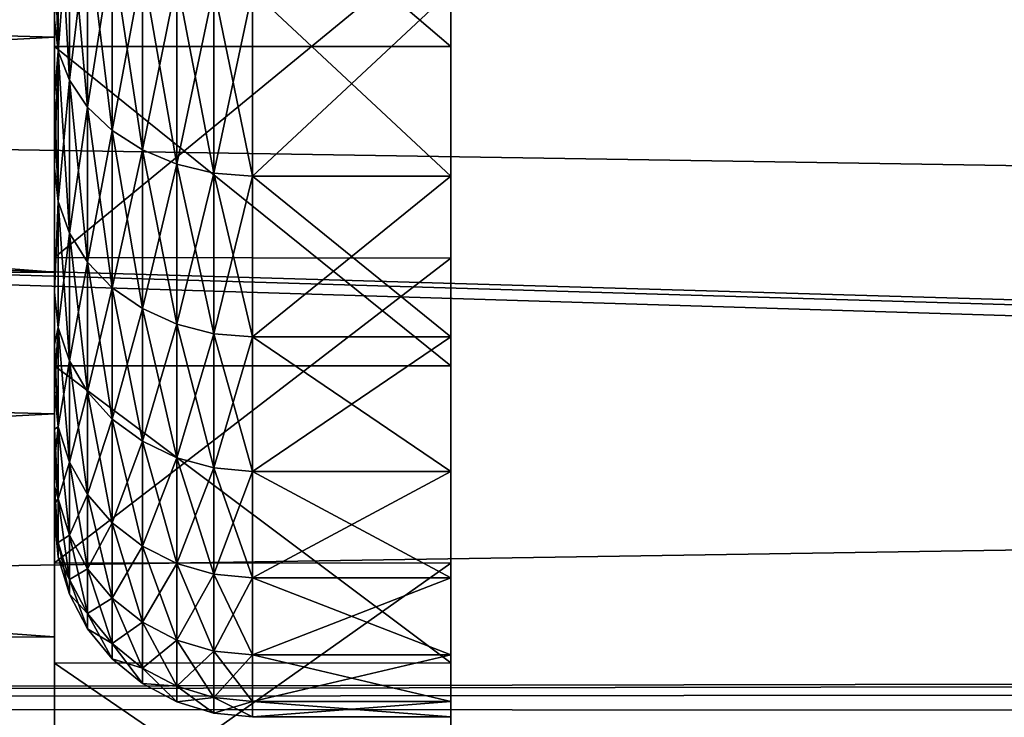
# Model space of a CAD drawing. Units: millimetres. Extents: x -86 to 88, y -71 to 321.
# Drawn here: x -34 to -31, y -6 to -4 of the extents above; entities that cross this region are included whole.
import ezdxf

# ---------------------------------------------------------------- set-up
doc = ezdxf.new("R2010")
doc.units = ezdxf.units.MM
doc.header["$LTSCALE"] = 65.185185
for name, color, linetype in [('11', 7, 'CONTINUOUS'), ('13', 7, 'CONTINUOUS'), ('145', 7, 'CONTINUOUS'), ('146', 7, 'CONTINUOUS'), ('147', 7, 'CONTINUOUS'), ('149', 7, 'CONTINUOUS'), ('151', 7, 'CONTINUOUS'), ('396', 7, 'CONTINUOUS'), ('5', 7, 'CONTINUOUS')]:
    doc.layers.add(name, color=color, linetype=linetype)

msp = doc.modelspace()

# ---------------------------------------------------------------- linework, layer by layer
at = {"layer": '11', "color": 253, "linetype": 'Continuous', "true_color": 0xaaaaaa}
for points in [[(-56, -6.2178, -21.4677), (-56, -4.471, -21.8982), (-0.8822, -6.1685, -21.4819), (-56, -6.2178, -21.4677)], [(-56, -4.471, -21.8982), (56, -4.471, -21.8982), (56, -6.2178, -21.4677), (-56, -4.471, -21.8982)], [(-56, -4.471, -21.8982), (56, -6.2178, -21.4677), (0, -6.1051, -21.5), (-56, -4.471, -21.8982)], [(-0.8822, -6.1685, -21.4819), (-56, -4.471, -21.8982), (-0.4367, -6.1207, -21.4956), (-0.8822, -6.1685, -21.4819)], [(-0.4367, -6.1207, -21.4956), (-56, -4.471, -21.8982), (0, -6.1051, -21.5), (-0.4367, -6.1207, -21.4956)], [(-1.3422, -6.2509, -21.4581), (-56, -6.2178, -21.4677), (-0.8822, -6.1685, -21.4819), (-1.3422, -6.2509, -21.4581)], [(-56, -7.9257, -20.8975), (-56, -6.2178, -21.4677), (-5.0455, -7.9202, -20.8996), (-56, -7.9257, -20.8975)], [(-5.0455, -7.9202, -20.8996), (-56, -6.2178, -21.4677), (-4.2418, -7.434, -21.0774), (-5.0455, -7.9202, -20.8996)], [(-4.2418, -7.434, -21.0774), (-56, -6.2178, -21.4677), (-3.5377, -7.0561, -21.2069), (-4.2418, -7.434, -21.0774)], [(-3.5377, -7.0561, -21.2069), (-56, -6.2178, -21.4677), (-2.912, -6.764, -21.3019), (-3.5377, -7.0561, -21.2069)], [(-2.912, -6.764, -21.3019), (-56, -6.2178, -21.4677), (-2.3449, -6.5399, -21.3717), (-2.912, -6.764, -21.3019)], [(-2.3449, -6.5399, -21.3717), (-56, -6.2178, -21.4677), (-1.8257, -6.3723, -21.4223), (-2.3449, -6.5399, -21.3717)], [(-1.8257, -6.3723, -21.4223), (-56, -6.2178, -21.4677), (-1.3422, -6.2509, -21.4581), (-1.8257, -6.3723, -21.4223)]]:
    msp.add_3dface(points, dxfattribs=at)
at = {"layer": '13', "color": 253, "linetype": 'Continuous', "true_color": 0xaaaaaa}
for points in [[(-32.5, -3.7064, 8.5295), (-32.5, -4.5596, 8.1056), (-33.5, -3.7066, 8.5294), (-32.5, -3.7064, 8.5295)], [(-33.5, -3.7066, 8.5294), (-32.5, -4.5596, 8.1056), (-33.5, -4.5598, 8.1054), (-33.5, -3.7066, 8.5294)], [(-33.5, -5.0921, -7.7821), (-32.5, -4.2705, -8.2615), (-33.5, -4.2691, -8.2622), (-33.5, -5.0921, -7.7821)], [(-32.5, -5.0933, -7.7813), (-32.5, -4.2705, -8.2615), (-33.5, -5.0921, -7.7821), (-32.5, -5.0933, -7.7813)], [(-32.5, -4.5596, 8.1056), (-32.5, -5.3648, 7.5966), (-33.5, -4.5598, 8.1054), (-32.5, -4.5596, 8.1056)], [(-33.5, -4.5598, 8.1054), (-32.5, -5.3648, 7.5966), (-33.5, -5.3651, 7.5964), (-33.5, -4.5598, 8.1054)], [(-33.5, -5.8615, -7.2203), (-32.5, -5.0933, -7.7813), (-33.5, -5.0921, -7.7821), (-33.5, -5.8615, -7.2203)], [(-32.5, -5.8626, -7.2195), (-32.5, -5.0933, -7.7813), (-33.5, -5.8615, -7.2203), (-32.5, -5.8626, -7.2195)], [(-32.5, -5.3648, 7.5966), (-32.5, -6.1138, 7.0079), (-33.5, -5.3651, 7.5964), (-32.5, -5.3648, 7.5966)], [(-33.5, -5.3651, 7.5964), (-32.5, -6.1138, 7.0079), (-33.5, -6.1141, 7.0076), (-33.5, -5.3651, 7.5964)], [(-33.5, -6.5695, -6.5827), (-32.5, -5.8626, -7.2195), (-33.5, -5.8615, -7.2203), (-33.5, -6.5695, -6.5827)], [(-32.5, -6.5704, -6.5818), (-32.5, -5.8626, -7.2195), (-33.5, -6.5695, -6.5827), (-32.5, -6.5704, -6.5818)], [(-32.5, -6.1138, 7.0079), (-32.5, -6.7987, 6.3457), (-33.5, -6.1141, 7.0076), (-32.5, -6.1138, 7.0079)], [(-33.5, -6.1141, 7.0076), (-32.5, -6.7987, 6.3457), (-33.5, -6.799, 6.3453), (-33.5, -6.1141, 7.0076)]]:
    msp.add_3dface(points, dxfattribs=at)
at = {"layer": '145', "color": 253, "linetype": 'Continuous', "true_color": 0xaaaaaa}
for points in [[(-33.5, -4.5366, -10.0209), (-33.5, -4.2691, -8.2622), (-33.5, -3.5447, -10.4132), (-33.5, -4.5366, -10.0209)], [(-33.5, -3.7066, 8.5294), (-33.5, -4.5598, 8.1054), (-33.5, -4.1625, 10.182), (-33.5, -3.7066, 8.5294)], [(-33.5, -4.1625, 10.182), (-33.5, -4.5598, 8.1054), (-33.5, -5.129, 9.731), (-33.5, -4.1625, 10.182)], [(-33.5, -5.0921, -7.7821), (-33.5, -4.2691, -8.2622), (-33.5, -4.5366, -10.0209), (-33.5, -5.0921, -7.7821)], [(-33.5, -5.4861, -9.5343), (-33.5, -5.0921, -7.7821), (-33.5, -4.5366, -10.0209), (-33.5, -5.4861, -9.5343)], [(-33.5, -4.5598, 8.1054), (-33.5, -5.3651, 7.5964), (-33.5, -5.129, 9.731), (-33.5, -4.5598, 8.1054)], [(-33.5, -5.8615, -7.2203), (-33.5, -5.0921, -7.7821), (-33.5, -5.4861, -9.5343), (-33.5, -5.8615, -7.2203)], [(-33.5, -5.129, 9.731), (-33.5, -5.3651, 7.5964), (-33.5, -6.0478, 9.1883), (-33.5, -5.129, 9.731)], [(-33.5, -5.3651, 7.5964), (-33.5, -6.1141, 7.0076), (-33.5, -6.0478, 9.1883), (-33.5, -5.3651, 7.5964)], [(-33.5, -6.3836, -8.9582), (-33.5, -5.8615, -7.2203), (-33.5, -5.4861, -9.5343), (-33.5, -6.3836, -8.9582)], [(-33.5, -6.5695, -6.5827), (-33.5, -5.8615, -7.2203), (-33.5, -6.3836, -8.9582), (-33.5, -6.5695, -6.5827)], [(-33.5, -6.1141, 7.0076), (-33.5, -6.799, 6.3453), (-33.5, -6.0478, 9.1883), (-33.5, -6.1141, 7.0076)], [(-33.5, -6.0478, 9.1883), (-33.5, -6.799, 6.3453), (-33.5, -6.909, 8.5595), (-33.5, -6.0478, 9.1883)]]:
    msp.add_3dface(points, dxfattribs=at)
at = {"layer": '146', "color": 253, "linetype": 'Continuous', "true_color": 0xaaaaaa}
for points in [[(-45.5, -4.2096, -10.1627), (-33.5, -4.5366, -10.0209), (-33.5, -3.5447, -10.4132), (-45.5, -4.2096, -10.1627)], [(-45.5, -4.2096, 10.1627), (-33.5, -4.1625, 10.182), (-33.5, -5.129, 9.731), (-45.5, -4.2096, 10.1627)], [(-45.5, -4.2096, -10.1627), (-45.5, -5.1854, -9.7011), (-33.5, -4.5366, -10.0209), (-45.5, -4.2096, -10.1627)], [(-45.5, -5.1854, 9.7011), (-45.5, -4.2096, 10.1627), (-33.5, -5.129, 9.731), (-45.5, -5.1854, 9.7011)], [(-45.5, -5.1854, -9.7011), (-33.5, -5.4861, -9.5343), (-33.5, -4.5366, -10.0209), (-45.5, -5.1854, -9.7011)], [(-45.5, -5.1854, 9.7011), (-33.5, -5.129, 9.731), (-33.5, -6.0478, 9.1883), (-45.5, -5.1854, 9.7011)], [(-45.5, -5.1854, -9.7011), (-45.5, -6.1113, -9.1461), (-33.5, -5.4861, -9.5343), (-45.5, -5.1854, -9.7011)], [(-45.5, -6.1113, 9.1461), (-45.5, -5.1854, 9.7011), (-33.5, -6.0478, 9.1883), (-45.5, -6.1113, 9.1461)], [(-45.5, -6.1113, -9.1461), (-33.5, -6.3836, -8.9582), (-33.5, -5.4861, -9.5343), (-45.5, -6.1113, -9.1461)], [(-45.5, -6.1113, 9.1461), (-33.5, -6.0478, 9.1883), (-33.5, -6.909, 8.5595), (-45.5, -6.1113, 9.1461)], [(-45.5, -6.1113, -9.1461), (-45.5, -6.9783, -8.5031), (-33.5, -6.3836, -8.9582), (-45.5, -6.1113, -9.1461)], [(-45.5, -6.9783, 8.5031), (-45.5, -6.1113, 9.1461), (-33.5, -6.909, 8.5595), (-45.5, -6.9783, 8.5031)]]:
    msp.add_3dface(points, dxfattribs=at)
at = {"layer": '147', "color": 253, "linetype": 'Continuous', "true_color": 0xaaaaaa}
for points in [[(-33.5, -4.4923, 3.5891), (-33.5, -4.2837, 3.8357), (-33.5, -4.4923, -3.5891), (-33.5, -4.4923, 3.5891)], [(-33.5, -4.4923, -3.5891), (-33.5, -4.2837, 3.8357), (-33.5, -4.2837, -3.8357), (-33.5, -4.4923, -3.5891)], [(-33.5, -4.6868, 3.3311), (-33.5, -4.4923, 3.5891), (-33.5, -4.6868, -3.3311), (-33.5, -4.6868, 3.3311)], [(-33.5, -4.6868, -3.3311), (-33.5, -4.4923, 3.5891), (-33.5, -4.4923, -3.5891), (-33.5, -4.6868, -3.3311)], [(-33.5, -4.8664, 3.0628), (-33.5, -4.6868, 3.3311), (-33.5, -4.8664, -3.0628), (-33.5, -4.8664, 3.0628)], [(-33.5, -4.8664, -3.0628), (-33.5, -4.6868, 3.3311), (-33.5, -4.6868, -3.3311), (-33.5, -4.8664, -3.0628)], [(-33.5, -5.1791, 2.4979), (-33.5, -4.8664, 3.0628), (-33.5, -5.1791, -2.4979), (-33.5, -5.1791, 2.4979)], [(-33.5, -5.1791, -2.4979), (-33.5, -4.8664, 3.0628), (-33.5, -4.8664, -3.0628), (-33.5, -5.1791, -2.4979)], [(-33.5, -5.3112, 2.2032), (-33.5, -5.1791, 2.4979), (-33.5, -5.3112, -2.2032), (-33.5, -5.3112, 2.2032)], [(-33.5, -5.3112, -2.2032), (-33.5, -5.1791, 2.4979), (-33.5, -5.1791, -2.4979), (-33.5, -5.3112, -2.2032)], [(-33.5, -5.4265, 1.9015), (-33.5, -5.3112, 2.2032), (-33.5, -5.4265, -1.9015), (-33.5, -5.4265, 1.9015)], [(-33.5, -5.4265, -1.9015), (-33.5, -5.3112, 2.2032), (-33.5, -5.3112, -2.2032), (-33.5, -5.4265, -1.9015)], [(-33.5, -5.5247, 1.5939), (-33.5, -5.4265, 1.9015), (-33.5, -5.5247, -1.5939), (-33.5, -5.5247, 1.5939)], [(-33.5, -5.5247, -1.5939), (-33.5, -5.4265, 1.9015), (-33.5, -5.4265, -1.9015), (-33.5, -5.5247, -1.5939)], [(-33.5, -5.6055, 1.2811), (-33.5, -5.5247, 1.5939), (-33.5, -5.6055, -1.2811), (-33.5, -5.6055, 1.2811)], [(-33.5, -5.6055, -1.2811), (-33.5, -5.5247, 1.5939), (-33.5, -5.5247, -1.5939), (-33.5, -5.6055, -1.2811)], [(-33.5, -5.6685, 0.9644), (-33.5, -5.6055, 1.2811), (-33.5, -5.6685, -0.9644), (-33.5, -5.6685, 0.9644)], [(-33.5, -5.6685, -0.9644), (-33.5, -5.6055, 1.2811), (-33.5, -5.6055, -1.2811), (-33.5, -5.6685, -0.9644)], [(-33.5, -5.7137, 0.6446), (-33.5, -5.6685, 0.9644), (-33.5, -5.7137, -0.6446), (-33.5, -5.7137, 0.6446)], [(-33.5, -5.7137, -0.6446), (-33.5, -5.6685, 0.9644), (-33.5, -5.6685, -0.9644), (-33.5, -5.7137, -0.6446)], [(-33.5, -5.7409, 0.3228), (-33.5, -5.7137, 0.6446), (-33.5, -5.7409, -0.3228), (-33.5, -5.7409, 0.3228)], [(-33.5, -5.7409, -0.3228), (-33.5, -5.7137, 0.6446), (-33.5, -5.7137, -0.6446), (-33.5, -5.7409, -0.3228)], [(-33.5, -5.75, 0), (-33.5, -5.7409, 0.3228), (-33.5, -5.7409, -0.3228), (-33.5, -5.75, 0)]]:
    msp.add_3dface(points, dxfattribs=at)
at = {"layer": '149', "color": 253, "linetype": 'Continuous', "true_color": 0xaaaaaa}
for points in [[(-32.5, -4.4194, -4.4194), (-32.5, -4.8865, -3.8968), (-33, -4.4194, -4.4194), (-32.5, -4.4194, -4.4194)], [(-33, -4.4194, -4.4194), (-32.5, -4.8865, -3.8968), (-33, -4.8864, -3.8968), (-33, -4.4194, -4.4194)], [(-32.5, -4.8865, 3.8968), (-32.5, -4.4194, 4.4194), (-33, -4.8864, 3.8968), (-32.5, -4.8865, 3.8968)], [(-33, -4.8864, 3.8968), (-32.5, -4.4194, 4.4194), (-33, -4.4194, 4.4194), (-33, -4.8864, 3.8968)], [(-32.5, -4.8865, -3.8968), (-32.5, -5.292, -3.3252), (-33, -4.8864, -3.8968), (-32.5, -4.8865, -3.8968)], [(-33, -4.8864, -3.8968), (-32.5, -5.292, -3.3252), (-33, -5.292, -3.3252), (-33, -4.8864, -3.8968)], [(-33, -5.292, 3.3252), (-32.5, -4.8865, 3.8968), (-33, -4.8864, 3.8968), (-33, -5.292, 3.3252)], [(-32.5, -5.292, 3.3252), (-32.5, -4.8865, 3.8968), (-33, -5.292, 3.3252), (-32.5, -5.292, 3.3252)], [(-32.5, -5.292, -3.3252), (-32.5, -5.6311, -2.7117), (-33, -5.292, -3.3252), (-32.5, -5.292, -3.3252)], [(-33, -5.292, -3.3252), (-32.5, -5.6311, -2.7117), (-33, -5.6311, -2.7118), (-33, -5.292, -3.3252)], [(-32.5, -5.6311, 2.7117), (-32.5, -5.292, 3.3252), (-33, -5.6311, 2.7118), (-32.5, -5.6311, 2.7117)], [(-33, -5.6311, 2.7118), (-32.5, -5.292, 3.3252), (-33, -5.292, 3.3252), (-33, -5.6311, 2.7118)], [(-32.5, -5.6311, -2.7117), (-32.5, -5.8993, -2.0643), (-33, -5.6311, -2.7118), (-32.5, -5.6311, -2.7117)], [(-33, -5.6311, -2.7118), (-32.5, -5.8993, -2.0643), (-33, -5.8993, -2.0642), (-33, -5.6311, -2.7118)], [(-32.5, -5.8993, 2.0643), (-32.5, -5.6311, 2.7117), (-33, -5.8993, 2.0642), (-32.5, -5.8993, 2.0643)], [(-33, -5.8993, 2.0642), (-32.5, -5.6311, 2.7117), (-33, -5.6311, 2.7118), (-33, -5.8993, 2.0642)], [(-32.5, -5.8993, -2.0643), (-32.5, -6.0933, -1.3907), (-33, -5.8993, -2.0642), (-32.5, -5.8993, -2.0643)], [(-33, -5.8993, -2.0642), (-32.5, -6.0933, -1.3907), (-33, -6.0933, -1.3908), (-33, -5.8993, -2.0642)], [(-32.5, -6.0933, 1.3907), (-32.5, -5.8993, 2.0643), (-33, -6.0933, 1.3908), (-32.5, -6.0933, 1.3907)], [(-33, -6.0933, 1.3908), (-32.5, -5.8993, 2.0643), (-33, -5.8993, 2.0642), (-33, -6.0933, 1.3908)], [(-32.5, -6.0933, -1.3907), (-32.5, -6.2107, -0.6998), (-33, -6.0933, -1.3908), (-32.5, -6.0933, -1.3907)], [(-33, -6.0933, -1.3908), (-32.5, -6.2107, -0.6998), (-33, -6.2107, -0.6998), (-33, -6.0933, -1.3908)], [(-32.5, -6.2107, 0.6998), (-32.5, -6.0933, 1.3907), (-33, -6.2107, 0.6998), (-32.5, -6.2107, 0.6998)], [(-33, -6.2107, 0.6998), (-32.5, -6.0933, 1.3907), (-33, -6.0933, 1.3908), (-33, -6.2107, 0.6998)], [(-32.5, -6.2107, -0.6998), (-32.5, -6.25), (-33, -6.2107, -0.6998), (-32.5, -6.2107, -0.6998)], [(-32.5, -6.25), (-32.5, -6.2107, 0.6998), (-33, -6.25, 0), (-32.5, -6.25)], [(-33, -6.2107, -0.6998), (-32.5, -6.25), (-33, -6.25, 0), (-33, -6.2107, -0.6998)], [(-33, -6.25, 0), (-32.5, -6.2107, 0.6998), (-33, -6.2107, 0.6998), (-33, -6.25, 0)]]:
    msp.add_3dface(points, dxfattribs=at)
at = {"layer": '151', "color": 253, "linetype": 'Continuous', "true_color": 0xaaaaaa}
for points in [[(-33.5, -4.2837, 3.8357), (-33.5, -4.4923, 3.5891), (-33.4905, -4.1344, 4.1344), (-33.5, -4.2837, 3.8357)], [(-33.4905, -4.1344, 4.1344), (-33.5, -4.4923, 3.5891), (-33.4905, -4.5713, 3.6455), (-33.4905, -4.1344, 4.1344)], [(-33.4905, -4.5713, -3.6455), (-33.5, -4.2837, -3.8357), (-33.4905, -4.1344, -4.1344), (-33.4905, -4.5713, -3.6455)], [(-33.4905, -4.1344, 4.1344), (-33.4905, -4.5713, 3.6455), (-33.4621, -4.2008, 4.2008), (-33.4905, -4.1344, 4.1344)], [(-33.4905, -4.5713, -3.6455), (-33.4905, -4.1344, -4.1344), (-33.4621, -4.6448, -3.7041), (-33.4905, -4.5713, -3.6455)], [(-33.4621, -4.6448, -3.7041), (-33.4905, -4.1344, -4.1344), (-33.4621, -4.2008, -4.2008), (-33.4621, -4.6448, -3.7041)], [(-33.4621, -4.2008, 4.2008), (-33.4905, -4.5713, 3.6455), (-33.4621, -4.6448, 3.7041), (-33.4621, -4.2008, 4.2008)], [(-33.4621, -4.2008, 4.2008), (-33.4621, -4.6448, 3.7041), (-33.416, -4.2621, 4.2621), (-33.4621, -4.2008, 4.2008)], [(-33.4621, -4.6448, -3.7041), (-33.4621, -4.2008, -4.2008), (-33.416, -4.7125, -3.7581), (-33.4621, -4.6448, -3.7041)], [(-33.416, -4.7125, -3.7581), (-33.4621, -4.2008, -4.2008), (-33.416, -4.2621, -4.2621), (-33.416, -4.7125, -3.7581)], [(-33.416, -4.2621, 4.2621), (-33.4621, -4.6448, 3.7041), (-33.416, -4.7125, 3.7581), (-33.416, -4.2621, 4.2621)], [(-33.416, -4.2621, 4.2621), (-33.416, -4.7125, 3.7581), (-33.3538, -4.3157, 4.3157), (-33.416, -4.2621, 4.2621)], [(-33.416, -4.7125, -3.7581), (-33.416, -4.2621, -4.2621), (-33.3538, -4.7718, -3.8054), (-33.416, -4.7125, -3.7581)], [(-33.3538, -4.7718, -3.8054), (-33.416, -4.2621, -4.2621), (-33.3538, -4.3157, -4.3157), (-33.3538, -4.7718, -3.8054)], [(-33.5, -4.4923, -3.5891), (-33.5, -4.2837, -3.8357), (-33.4905, -4.5713, -3.6455), (-33.5, -4.4923, -3.5891)], [(-33.3538, -4.3157, 4.3157), (-33.416, -4.7125, 3.7581), (-33.3538, -4.7718, 3.8054), (-33.3538, -4.3157, 4.3157)], [(-33.3538, -4.3157, 4.3157), (-33.3538, -4.7718, 3.8054), (-33.2779, -4.3598, 4.3598), (-33.3538, -4.3157, 4.3157)], [(-33.3538, -4.7718, -3.8054), (-33.3538, -4.3157, -4.3157), (-33.2779, -4.8205, -3.8442), (-33.3538, -4.7718, -3.8054)], [(-33.2779, -4.8205, -3.8442), (-33.3538, -4.3157, -4.3157), (-33.2779, -4.3598, -4.3598), (-33.2779, -4.8205, -3.8442)], [(-33.2779, -4.3598, 4.3598), (-33.3538, -4.7718, 3.8054), (-33.2779, -4.8205, 3.8442), (-33.2779, -4.3598, 4.3598)], [(-33.2779, -4.3598, 4.3598), (-33.2779, -4.8205, 3.8442), (-33.1914, -4.3925, 4.3925), (-33.2779, -4.3598, 4.3598)], [(-33.2779, -4.8205, -3.8442), (-33.2779, -4.3598, -4.3598), (-33.1914, -4.8567, -3.8731), (-33.2779, -4.8205, -3.8442)], [(-33.1914, -4.8567, -3.8731), (-33.2779, -4.3598, -4.3598), (-33.1914, -4.3925, -4.3925), (-33.1914, -4.8567, -3.8731)], [(-33.1914, -4.3925, 4.3925), (-33.2779, -4.8205, 3.8442), (-33.1914, -4.8567, 3.8731), (-33.1914, -4.3925, 4.3925)], [(-33.1914, -4.3925, 4.3925), (-33.1914, -4.8567, 3.8731), (-33.0975, -4.4126, 4.4126), (-33.1914, -4.3925, 4.3925)], [(-33.1914, -4.8567, -3.8731), (-33.1914, -4.3925, -4.3925), (-33.0975, -4.8789, -3.8908), (-33.1914, -4.8567, -3.8731)], [(-33.0975, -4.8789, -3.8908), (-33.1914, -4.3925, -4.3925), (-33.0975, -4.4126, -4.4126), (-33.0975, -4.8789, -3.8908)], [(-33.0975, -4.4126, 4.4126), (-33.1914, -4.8567, 3.8731), (-33.0975, -4.8789, 3.8908), (-33.0975, -4.4126, 4.4126)], [(-33, -4.4194, -4.4194), (-33, -4.8864, -3.8968), (-33.0975, -4.4126, -4.4126), (-33, -4.4194, -4.4194)], [(-33, -4.8864, -3.8968), (-33.0975, -4.8789, -3.8908), (-33.0975, -4.4126, -4.4126), (-33, -4.8864, -3.8968)], [(-33, -4.4194, 4.4194), (-33.0975, -4.4126, 4.4126), (-33.0975, -4.8789, 3.8908), (-33, -4.4194, 4.4194)], [(-33, -4.8864, 3.8968), (-33, -4.4194, 4.4194), (-33.0975, -4.8789, 3.8908), (-33, -4.8864, 3.8968)], [(-33.5, -4.4923, 3.5891), (-33.5, -4.6868, 3.3311), (-33.4905, -4.5713, 3.6455), (-33.5, -4.4923, 3.5891)], [(-33.5, -4.6868, -3.3311), (-33.5, -4.4923, -3.5891), (-33.4905, -4.5713, -3.6455), (-33.5, -4.6868, -3.3311)], [(-33.5, -4.6868, 3.3311), (-33.5, -4.8664, 3.0628), (-33.4905, -4.5713, 3.6455), (-33.5, -4.6868, 3.3311)], [(-33.4905, -4.5713, 3.6455), (-33.5, -4.8664, 3.0628), (-33.4905, -4.9508, 3.1108), (-33.4905, -4.5713, 3.6455)], [(-33.4905, -4.9508, -3.1108), (-33.5, -4.6868, -3.3311), (-33.4905, -4.5713, -3.6455), (-33.4905, -4.9508, -3.1108)], [(-33.4905, -4.5713, 3.6455), (-33.4905, -4.9508, 3.1108), (-33.4621, -4.6448, 3.7041), (-33.4905, -4.5713, 3.6455)], [(-33.4905, -4.9508, -3.1108), (-33.4905, -4.5713, -3.6455), (-33.4621, -5.0303, -3.1607), (-33.4905, -4.9508, -3.1108)], [(-33.4621, -5.0303, -3.1607), (-33.4905, -4.5713, -3.6455), (-33.4621, -4.6448, -3.7041), (-33.4621, -5.0303, -3.1607)], [(-33.4621, -4.6448, 3.7041), (-33.4905, -4.9508, 3.1108), (-33.4621, -5.0303, 3.1607), (-33.4621, -4.6448, 3.7041)], [(-33.4621, -4.6448, 3.7041), (-33.4621, -5.0303, 3.1607), (-33.416, -4.7125, 3.7581), (-33.4621, -4.6448, 3.7041)], [(-33.4621, -5.0303, -3.1607), (-33.4621, -4.6448, -3.7041), (-33.416, -5.1036, -3.2068), (-33.4621, -5.0303, -3.1607)], [(-33.416, -5.1036, -3.2068), (-33.4621, -4.6448, -3.7041), (-33.416, -4.7125, -3.7581), (-33.416, -5.1036, -3.2068)], [(-33.5, -4.8664, -3.0628), (-33.5, -4.6868, -3.3311), (-33.4905, -4.9508, -3.1108), (-33.5, -4.8664, -3.0628)], [(-33.416, -4.7125, 3.7581), (-33.4621, -5.0303, 3.1607), (-33.416, -5.1036, 3.2068), (-33.416, -4.7125, 3.7581)], [(-33.416, -4.7125, 3.7581), (-33.416, -5.1036, 3.2068), (-33.3538, -4.7718, 3.8054), (-33.416, -4.7125, 3.7581)], [(-33.416, -5.1036, -3.2068), (-33.416, -4.7125, -3.7581), (-33.3538, -5.1678, -3.2472), (-33.416, -5.1036, -3.2068)], [(-33.3538, -5.1678, -3.2472), (-33.416, -4.7125, -3.7581), (-33.3538, -4.7718, -3.8054), (-33.3538, -5.1678, -3.2472)], [(-33.3538, -4.7718, 3.8054), (-33.416, -5.1036, 3.2068), (-33.3538, -5.1678, 3.2472), (-33.3538, -4.7718, 3.8054)], [(-33.3538, -4.7718, 3.8054), (-33.3538, -5.1678, 3.2472), (-33.2779, -4.8205, 3.8442), (-33.3538, -4.7718, 3.8054)], [(-33.3538, -5.1678, -3.2472), (-33.3538, -4.7718, -3.8054), (-33.2779, -5.2206, -3.2803), (-33.3538, -5.1678, -3.2472)], [(-33.2779, -5.2206, -3.2803), (-33.3538, -4.7718, -3.8054), (-33.2779, -4.8205, -3.8442), (-33.2779, -5.2206, -3.2803)], [(-33.2779, -4.8205, 3.8442), (-33.3538, -5.1678, 3.2472), (-33.2779, -5.2206, 3.2803), (-33.2779, -4.8205, 3.8442)], [(-33.2779, -4.8205, 3.8442), (-33.2779, -5.2206, 3.2803), (-33.1914, -4.8567, 3.8731), (-33.2779, -4.8205, 3.8442)], [(-33.2779, -5.2206, -3.2803), (-33.2779, -4.8205, -3.8442), (-33.1914, -5.2598, -3.3049), (-33.2779, -5.2206, -3.2803)], [(-33.1914, -5.2598, -3.3049), (-33.2779, -4.8205, -3.8442), (-33.1914, -4.8567, -3.8731), (-33.1914, -5.2598, -3.3049)], [(-33.5, -4.8664, 3.0628), (-33.5, -5.1791, 2.4979), (-33.4905, -4.9508, 3.1108), (-33.5, -4.8664, 3.0628)], [(-33.5, -5.1791, -2.4979), (-33.5, -4.8664, -3.0628), (-33.4905, -4.9508, -3.1108), (-33.5, -5.1791, -2.4979)], [(-33.1914, -4.8567, 3.8731), (-33.2779, -5.2206, 3.2803), (-33.1914, -5.2598, 3.3049), (-33.1914, -4.8567, 3.8731)], [(-33.1914, -4.8567, 3.8731), (-33.1914, -5.2598, 3.3049), (-33.0975, -4.8789, 3.8908), (-33.1914, -4.8567, 3.8731)], [(-33.1914, -5.2598, -3.3049), (-33.1914, -4.8567, -3.8731), (-33.0975, -5.2839, -3.3201), (-33.1914, -5.2598, -3.3049)], [(-33.0975, -5.2839, -3.3201), (-33.1914, -4.8567, -3.8731), (-33.0975, -4.8789, -3.8908), (-33.0975, -5.2839, -3.3201)], [(-33.0975, -4.8789, 3.8908), (-33.1914, -5.2598, 3.3049), (-33.0975, -5.2839, 3.3201), (-33.0975, -4.8789, 3.8908)], [(-33, -4.8864, -3.8968), (-33, -5.292, -3.3252), (-33.0975, -4.8789, -3.8908), (-33, -4.8864, -3.8968)], [(-33, -5.292, -3.3252), (-33.0975, -5.2839, -3.3201), (-33.0975, -4.8789, -3.8908), (-33, -5.292, -3.3252)], [(-33, -4.8864, 3.8968), (-33.0975, -4.8789, 3.8908), (-33.0975, -5.2839, 3.3201), (-33, -4.8864, 3.8968)], [(-33, -5.292, 3.3252), (-33, -4.8864, 3.8968), (-33.0975, -5.2839, 3.3201), (-33, -5.292, 3.3252)], [(-33.4905, -4.9508, 3.1108), (-33.5, -5.1791, 2.4979), (-33.4905, -5.2679, 2.5369), (-33.4905, -4.9508, 3.1108)], [(-33.4905, -5.2679, -2.5369), (-33.5, -5.1791, -2.4979), (-33.4905, -4.9508, -3.1108), (-33.4905, -5.2679, -2.5369)], [(-33.4905, -4.9508, 3.1108), (-33.4905, -5.2679, 2.5369), (-33.4621, -5.0303, 3.1607), (-33.4905, -4.9508, 3.1108)], [(-33.4905, -5.2679, -2.5369), (-33.4905, -4.9508, -3.1108), (-33.4621, -5.3526, -2.5777), (-33.4905, -5.2679, -2.5369)], [(-33.4621, -5.3526, -2.5777), (-33.4905, -4.9508, -3.1108), (-33.4621, -5.0303, -3.1607), (-33.4621, -5.3526, -2.5777)], [(-33.4621, -5.0303, 3.1607), (-33.4905, -5.2679, 2.5369), (-33.4621, -5.3526, 2.5777), (-33.4621, -5.0303, 3.1607)], [(-33.4621, -5.0303, 3.1607), (-33.4621, -5.3526, 2.5777), (-33.416, -5.1036, 3.2068), (-33.4621, -5.0303, 3.1607)], [(-33.4621, -5.3526, -2.5777), (-33.4621, -5.0303, -3.1607), (-33.416, -5.4306, -2.6152), (-33.4621, -5.3526, -2.5777)], [(-33.416, -5.4306, -2.6152), (-33.4621, -5.0303, -3.1607), (-33.416, -5.1036, -3.2068), (-33.416, -5.4306, -2.6152)], [(-33.416, -5.1036, 3.2068), (-33.4621, -5.3526, 2.5777), (-33.416, -5.4306, 2.6152), (-33.416, -5.1036, 3.2068)], [(-33.416, -5.1036, 3.2068), (-33.416, -5.4306, 2.6152), (-33.3538, -5.1678, 3.2472), (-33.416, -5.1036, 3.2068)], [(-33.416, -5.4306, -2.6152), (-33.416, -5.1036, -3.2068), (-33.3538, -5.4989, -2.6481), (-33.416, -5.4306, -2.6152)], [(-33.3538, -5.4989, -2.6481), (-33.416, -5.1036, -3.2068), (-33.3538, -5.1678, -3.2472), (-33.3538, -5.4989, -2.6481)], [(-33.5, -5.1791, 2.4979), (-33.5, -5.3112, 2.2032), (-33.4905, -5.2679, 2.5369), (-33.5, -5.1791, 2.4979)], [(-33.5, -5.3112, -2.2032), (-33.5, -5.1791, -2.4979), (-33.4905, -5.2679, -2.5369), (-33.5, -5.3112, -2.2032)], [(-33.3538, -5.1678, 3.2472), (-33.416, -5.4306, 2.6152), (-33.3538, -5.4989, 2.6481), (-33.3538, -5.1678, 3.2472)], [(-33.3538, -5.1678, 3.2472), (-33.3538, -5.4989, 2.6481), (-33.2779, -5.2206, 3.2803), (-33.3538, -5.1678, 3.2472)], [(-33.3538, -5.4989, -2.6481), (-33.3538, -5.1678, -3.2472), (-33.2779, -5.555, -2.6752), (-33.3538, -5.4989, -2.6481)], [(-33.2779, -5.555, -2.6752), (-33.3538, -5.1678, -3.2472), (-33.2779, -5.2206, -3.2803), (-33.2779, -5.555, -2.6752)], [(-33.2779, -5.2206, 3.2803), (-33.3538, -5.4989, 2.6481), (-33.2779, -5.555, 2.6752), (-33.2779, -5.2206, 3.2803)], [(-33.2779, -5.2206, 3.2803), (-33.2779, -5.555, 2.6752), (-33.1914, -5.2598, 3.3049), (-33.2779, -5.2206, 3.2803)], [(-33.2779, -5.555, -2.6752), (-33.2779, -5.2206, -3.2803), (-33.1914, -5.5967, -2.6952), (-33.2779, -5.555, -2.6752)], [(-33.1914, -5.5967, -2.6952), (-33.2779, -5.2206, -3.2803), (-33.1914, -5.2598, -3.3049), (-33.1914, -5.5967, -2.6952)], [(-33.1914, -5.2598, 3.3049), (-33.2779, -5.555, 2.6752), (-33.1914, -5.5967, 2.6952), (-33.1914, -5.2598, 3.3049)], [(-33.1914, -5.2598, 3.3049), (-33.1914, -5.5967, 2.6952), (-33.0975, -5.2839, 3.3201), (-33.1914, -5.2598, 3.3049)], [(-33.1914, -5.5967, -2.6952), (-33.1914, -5.2598, -3.3049), (-33.0975, -5.6224, -2.7076), (-33.1914, -5.5967, -2.6952)], [(-33.0975, -5.6224, -2.7076), (-33.1914, -5.2598, -3.3049), (-33.0975, -5.2839, -3.3201), (-33.0975, -5.6224, -2.7076)], [(-33.5, -5.3112, 2.2032), (-33.5, -5.4265, 1.9015), (-33.4905, -5.2679, 2.5369), (-33.5, -5.3112, 2.2032)], [(-33.4905, -5.2679, 2.5369), (-33.5, -5.4265, 1.9015), (-33.4905, -5.5189, 1.9311), (-33.4905, -5.2679, 2.5369)], [(-33.4905, -5.5189, -1.9311), (-33.5, -5.3112, -2.2032), (-33.4905, -5.2679, -2.5369), (-33.4905, -5.5189, -1.9311)], [(-33.4905, -5.2679, 2.5369), (-33.4905, -5.5189, 1.9311), (-33.4621, -5.3526, 2.5777), (-33.4905, -5.2679, 2.5369)], [(-33.4905, -5.5189, -1.9311), (-33.4905, -5.2679, -2.5369), (-33.4621, -5.6075, -1.9622), (-33.4905, -5.5189, -1.9311)], [(-33.4621, -5.6075, -1.9622), (-33.4905, -5.2679, -2.5369), (-33.4621, -5.3526, -2.5777), (-33.4621, -5.6075, -1.9622)], [(-33.0975, -5.2839, 3.3201), (-33.1914, -5.5967, 2.6952), (-33.0975, -5.6224, 2.7076), (-33.0975, -5.2839, 3.3201)], [(-33, -5.292, -3.3252), (-33, -5.6311, -2.7118), (-33.0975, -5.2839, -3.3201), (-33, -5.292, -3.3252)], [(-33, -5.6311, -2.7118), (-33.0975, -5.6224, -2.7076), (-33.0975, -5.2839, -3.3201), (-33, -5.6311, -2.7118)], [(-33, -5.292, 3.3252), (-33.0975, -5.2839, 3.3201), (-33.0975, -5.6224, 2.7076), (-33, -5.292, 3.3252)], [(-33.5, -5.4265, -1.9015), (-33.5, -5.3112, -2.2032), (-33.4905, -5.5189, -1.9311), (-33.5, -5.4265, -1.9015)], [(-33, -5.6311, 2.7118), (-33, -5.292, 3.3252), (-33.0975, -5.6224, 2.7076), (-33, -5.6311, 2.7118)], [(-33.4621, -5.3526, 2.5777), (-33.4905, -5.5189, 1.9311), (-33.4621, -5.6075, 1.9622), (-33.4621, -5.3526, 2.5777)], [(-33.4621, -5.3526, 2.5777), (-33.4621, -5.6075, 1.9622), (-33.416, -5.4306, 2.6152), (-33.4621, -5.3526, 2.5777)], [(-33.4621, -5.6075, -1.9622), (-33.4621, -5.3526, -2.5777), (-33.416, -5.6892, -1.9907), (-33.4621, -5.6075, -1.9622)], [(-33.416, -5.6892, -1.9907), (-33.4621, -5.3526, -2.5777), (-33.416, -5.4306, -2.6152), (-33.416, -5.6892, -1.9907)], [(-33.5, -5.4265, 1.9015), (-33.5, -5.5247, 1.5939), (-33.4905, -5.5189, 1.9311), (-33.5, -5.4265, 1.9015)], [(-33.5, -5.5247, -1.5939), (-33.5, -5.4265, -1.9015), (-33.4905, -5.5189, -1.9311), (-33.5, -5.5247, -1.5939)], [(-33.416, -5.4306, 2.6152), (-33.4621, -5.6075, 1.9622), (-33.416, -5.6892, 1.9907), (-33.416, -5.4306, 2.6152)], [(-33.416, -5.4306, 2.6152), (-33.416, -5.6892, 1.9907), (-33.3538, -5.4989, 2.6481), (-33.416, -5.4306, 2.6152)], [(-33.416, -5.6892, -1.9907), (-33.416, -5.4306, -2.6152), (-33.3538, -5.7608, -2.0158), (-33.416, -5.6892, -1.9907)], [(-33.3538, -5.7608, -2.0158), (-33.416, -5.4306, -2.6152), (-33.3538, -5.4989, -2.6481), (-33.3538, -5.7608, -2.0158)], [(-33.3538, -5.4989, 2.6481), (-33.416, -5.6892, 1.9907), (-33.3538, -5.7608, 2.0158), (-33.3538, -5.4989, 2.6481)], [(-33.3538, -5.4989, 2.6481), (-33.3538, -5.7608, 2.0158), (-33.2779, -5.555, 2.6752), (-33.3538, -5.4989, 2.6481)], [(-33.3538, -5.7608, -2.0158), (-33.3538, -5.4989, -2.6481), (-33.2779, -5.8196, -2.0364), (-33.3538, -5.7608, -2.0158)], [(-33.2779, -5.8196, -2.0364), (-33.3538, -5.4989, -2.6481), (-33.2779, -5.555, -2.6752), (-33.2779, -5.8196, -2.0364)], [(-33.5, -5.5247, 1.5939), (-33.5, -5.6055, 1.2811), (-33.4905, -5.5189, 1.9311), (-33.5, -5.5247, 1.5939)], [(-33.4905, -5.5189, 1.9311), (-33.5, -5.6055, 1.2811), (-33.4905, -5.7004, 1.3011), (-33.4905, -5.5189, 1.9311)], [(-33.4905, -5.7004, -1.3011), (-33.5, -5.5247, -1.5939), (-33.4905, -5.5189, -1.9311), (-33.4905, -5.7004, -1.3011)], [(-33.5, -5.6055, -1.2811), (-33.5, -5.5247, -1.5939), (-33.4905, -5.7004, -1.3011), (-33.5, -5.6055, -1.2811)], [(-33.4905, -5.5189, 1.9311), (-33.4905, -5.7004, 1.3011), (-33.4621, -5.6075, 1.9622), (-33.4905, -5.5189, 1.9311)], [(-33.4905, -5.7004, -1.3011), (-33.4905, -5.5189, -1.9311), (-33.4621, -5.7919, -1.322), (-33.4905, -5.7004, -1.3011)], [(-33.4621, -5.7919, -1.322), (-33.4905, -5.5189, -1.9311), (-33.4621, -5.6075, -1.9622), (-33.4621, -5.7919, -1.322)], [(-33.2779, -5.555, 2.6752), (-33.3538, -5.7608, 2.0158), (-33.2779, -5.8196, 2.0364), (-33.2779, -5.555, 2.6752)], [(-33.2779, -5.555, 2.6752), (-33.2779, -5.8196, 2.0364), (-33.1914, -5.5967, 2.6952), (-33.2779, -5.555, 2.6752)], [(-33.2779, -5.8196, -2.0364), (-33.2779, -5.555, -2.6752), (-33.1914, -5.8633, -2.0517), (-33.2779, -5.8196, -2.0364)], [(-33.1914, -5.8633, -2.0517), (-33.2779, -5.555, -2.6752), (-33.1914, -5.5967, -2.6952), (-33.1914, -5.8633, -2.0517)], [(-33.5, -5.6055, 1.2811), (-33.5, -5.6685, 0.9644), (-33.4905, -5.7004, 1.3011), (-33.5, -5.6055, 1.2811)], [(-33.5, -5.6685, -0.9644), (-33.5, -5.6055, -1.2811), (-33.4905, -5.7004, -1.3011), (-33.5, -5.6685, -0.9644)], [(-33.4621, -5.6075, 1.9622), (-33.4905, -5.7004, 1.3011), (-33.4621, -5.7919, 1.322), (-33.4621, -5.6075, 1.9622)], [(-33.4621, -5.6075, 1.9622), (-33.4621, -5.7919, 1.322), (-33.416, -5.6892, 1.9907), (-33.4621, -5.6075, 1.9622)], [(-33.4621, -5.7919, -1.322), (-33.4621, -5.6075, -1.9622), (-33.416, -5.8763, -1.3412), (-33.4621, -5.7919, -1.322)], [(-33.416, -5.8763, -1.3412), (-33.4621, -5.6075, -1.9622), (-33.416, -5.6892, -1.9907), (-33.416, -5.8763, -1.3412)], [(-33.1914, -5.5967, 2.6952), (-33.2779, -5.8196, 2.0364), (-33.1914, -5.8633, 2.0517), (-33.1914, -5.5967, 2.6952)], [(-33.1914, -5.5967, 2.6952), (-33.1914, -5.8633, 2.0517), (-33.0975, -5.6224, 2.7076), (-33.1914, -5.5967, 2.6952)], [(-33.1914, -5.8633, -2.0517), (-33.1914, -5.5967, -2.6952), (-33.0975, -5.8902, -2.0611), (-33.1914, -5.8633, -2.0517)], [(-33.0975, -5.8902, -2.0611), (-33.1914, -5.5967, -2.6952), (-33.0975, -5.6224, -2.7076), (-33.0975, -5.8902, -2.0611)], [(-33.0975, -5.6224, 2.7076), (-33.1914, -5.8633, 2.0517), (-33.0975, -5.8902, 2.0611), (-33.0975, -5.6224, 2.7076)], [(-33, -5.6311, -2.7118), (-33, -5.8993, -2.0642), (-33.0975, -5.6224, -2.7076), (-33, -5.6311, -2.7118)], [(-33, -5.8993, -2.0642), (-33.0975, -5.8902, -2.0611), (-33.0975, -5.6224, -2.7076), (-33, -5.8993, -2.0642)], [(-33, -5.6311, 2.7118), (-33.0975, -5.6224, 2.7076), (-33.0975, -5.8902, 2.0611), (-33, -5.6311, 2.7118)], [(-33, -5.8993, 2.0642), (-33, -5.6311, 2.7118), (-33.0975, -5.8902, 2.0611), (-33, -5.8993, 2.0642)], [(-33.5, -5.6685, 0.9644), (-33.5, -5.7137, 0.6446), (-33.4905, -5.7004, 1.3011), (-33.5, -5.6685, 0.9644)], [(-33.5, -5.7137, -0.6446), (-33.5, -5.6685, -0.9644), (-33.4905, -5.8102, -0.6547), (-33.5, -5.7137, -0.6446)], [(-33.4905, -5.8102, -0.6547), (-33.5, -5.6685, -0.9644), (-33.4905, -5.7004, -1.3011), (-33.4905, -5.8102, -0.6547)], [(-33.4905, -5.7004, 1.3011), (-33.5, -5.7137, 0.6446), (-33.4905, -5.8102, 0.6547), (-33.4905, -5.7004, 1.3011)], [(-33.4905, -5.7004, 1.3011), (-33.4905, -5.8102, 0.6547), (-33.4621, -5.7919, 1.322), (-33.4905, -5.7004, 1.3011)], [(-33.4905, -5.8102, -0.6547), (-33.4905, -5.7004, -1.3011), (-33.4621, -5.9035, -0.6652), (-33.4905, -5.8102, -0.6547)], [(-33.4621, -5.9035, -0.6652), (-33.4905, -5.7004, -1.3011), (-33.4621, -5.7919, -1.322), (-33.4621, -5.9035, -0.6652)], [(-33.416, -5.6892, 1.9907), (-33.4621, -5.7919, 1.322), (-33.416, -5.8763, 1.3412), (-33.416, -5.6892, 1.9907)], [(-33.416, -5.6892, 1.9907), (-33.416, -5.8763, 1.3412), (-33.3538, -5.7608, 2.0158), (-33.416, -5.6892, 1.9907)], [(-33.416, -5.8763, -1.3412), (-33.416, -5.6892, -1.9907), (-33.3538, -5.9503, -1.3581), (-33.416, -5.8763, -1.3412)], [(-33.3538, -5.9503, -1.3581), (-33.416, -5.6892, -1.9907), (-33.3538, -5.7608, -2.0158), (-33.3538, -5.9503, -1.3581)], [(-33.5, -5.7137, 0.6446), (-33.5, -5.7409, 0.3228), (-33.4905, -5.8102, 0.6547), (-33.5, -5.7137, 0.6446)], [(-33.5, -5.7409, -0.3228), (-33.5, -5.7137, -0.6446), (-33.4905, -5.8102, -0.6547), (-33.5, -5.7409, -0.3228)], [(-33.5, -5.7409, 0.3228), (-33.5, -5.75, 0), (-33.4905, -5.8102, 0.6547), (-33.5, -5.7409, 0.3228)], [(-33.5, -5.75, 0), (-33.5, -5.7409, -0.3228), (-33.4905, -5.847, 0), (-33.5, -5.75, 0)], [(-33.4905, -5.847, 0), (-33.5, -5.7409, -0.3228), (-33.4905, -5.8102, -0.6547), (-33.4905, -5.847, 0)], [(-33.4905, -5.8102, 0.6547), (-33.5, -5.75, 0), (-33.4905, -5.847, 0), (-33.4905, -5.8102, 0.6547)], [(-33.3538, -5.7608, 2.0158), (-33.416, -5.8763, 1.3412), (-33.3538, -5.9503, 1.3581), (-33.3538, -5.7608, 2.0158)], [(-33.3538, -5.7608, 2.0158), (-33.3538, -5.9503, 1.3581), (-33.2779, -5.8196, 2.0364), (-33.3538, -5.7608, 2.0158)], [(-33.3538, -5.9503, -1.3581), (-33.3538, -5.7608, -2.0158), (-33.2779, -6.011, -1.372), (-33.3538, -5.9503, -1.3581)], [(-33.2779, -6.011, -1.372), (-33.3538, -5.7608, -2.0158), (-33.2779, -5.8196, -2.0364), (-33.2779, -6.011, -1.372)], [(-33.4621, -5.7919, 1.322), (-33.4905, -5.8102, 0.6547), (-33.4621, -5.9035, 0.6652), (-33.4621, -5.7919, 1.322)], [(-33.4905, -5.8102, 0.6547), (-33.4905, -5.847, 0), (-33.4621, -5.9035, 0.6652), (-33.4905, -5.8102, 0.6547)], [(-33.4905, -5.847, 0), (-33.4905, -5.8102, -0.6547), (-33.4621, -5.9409, 0), (-33.4905, -5.847, 0)], [(-33.4621, -5.9409, 0), (-33.4905, -5.8102, -0.6547), (-33.4621, -5.9035, -0.6652), (-33.4621, -5.9409, 0)], [(-33.4621, -5.7919, 1.322), (-33.4621, -5.9035, 0.6652), (-33.416, -5.8763, 1.3412), (-33.4621, -5.7919, 1.322)], [(-33.4621, -5.9035, -0.6652), (-33.4621, -5.7919, -1.322), (-33.416, -5.9896, -0.6749), (-33.4621, -5.9035, -0.6652)], [(-33.416, -5.9896, -0.6749), (-33.4621, -5.7919, -1.322), (-33.416, -5.8763, -1.3412), (-33.416, -5.9896, -0.6749)], [(-33.2779, -5.8196, 2.0364), (-33.3538, -5.9503, 1.3581), (-33.2779, -6.011, 1.372), (-33.2779, -5.8196, 2.0364)], [(-33.2779, -5.8196, 2.0364), (-33.2779, -6.011, 1.372), (-33.1914, -5.8633, 2.0517), (-33.2779, -5.8196, 2.0364)], [(-33.2779, -6.011, -1.372), (-33.2779, -5.8196, -2.0364), (-33.1914, -6.0562, -1.3823), (-33.2779, -6.011, -1.372)], [(-33.1914, -6.0562, -1.3823), (-33.2779, -5.8196, -2.0364), (-33.1914, -5.8633, -2.0517), (-33.1914, -6.0562, -1.3823)], [(-33.4621, -5.9035, 0.6652), (-33.4905, -5.847, 0), (-33.4621, -5.9409, 0), (-33.4621, -5.9035, 0.6652)], [(-33.416, -5.8763, 1.3412), (-33.4621, -5.9035, 0.6652), (-33.416, -5.9896, 0.6749), (-33.416, -5.8763, 1.3412)], [(-33.416, -5.8763, 1.3412), (-33.416, -5.9896, 0.6749), (-33.3538, -5.9503, 1.3581), (-33.416, -5.8763, 1.3412)], [(-33.416, -5.9896, -0.6749), (-33.416, -5.8763, -1.3412), (-33.3538, -6.065, -0.6834), (-33.416, -5.9896, -0.6749)], [(-33.3538, -6.065, -0.6834), (-33.416, -5.8763, -1.3412), (-33.3538, -5.9503, -1.3581), (-33.3538, -6.065, -0.6834)], [(-33.1914, -5.8633, 2.0517), (-33.2779, -6.011, 1.372), (-33.1914, -6.0562, 1.3823), (-33.1914, -5.8633, 2.0517)], [(-33.1914, -5.8633, 2.0517), (-33.1914, -6.0562, 1.3823), (-33.0975, -5.8902, 2.0611), (-33.1914, -5.8633, 2.0517)], [(-33.1914, -6.0562, -1.3823), (-33.1914, -5.8633, -2.0517), (-33.0975, -6.0839, -1.3886), (-33.1914, -6.0562, -1.3823)], [(-33.0975, -6.0839, -1.3886), (-33.1914, -5.8633, -2.0517), (-33.0975, -5.8902, -2.0611), (-33.0975, -6.0839, -1.3886)], [(-33.4621, -5.9035, 0.6652), (-33.4621, -5.9409, 0), (-33.416, -5.9896, 0.6749), (-33.4621, -5.9035, 0.6652)], [(-33.4621, -5.9409, 0), (-33.4621, -5.9035, -0.6652), (-33.416, -6.0275, 0), (-33.4621, -5.9409, 0)], [(-33.416, -6.0275, 0), (-33.4621, -5.9035, -0.6652), (-33.416, -5.9896, -0.6749), (-33.416, -6.0275, 0)], [(-33.0975, -5.8902, 2.0611), (-33.1914, -6.0562, 1.3823), (-33.0975, -6.0839, 1.3886), (-33.0975, -5.8902, 2.0611)], [(-33, -5.8993, -2.0642), (-33, -6.0933, -1.3908), (-33.0975, -5.8902, -2.0611), (-33, -5.8993, -2.0642)], [(-33, -6.0933, -1.3908), (-33.0975, -6.0839, -1.3886), (-33.0975, -5.8902, -2.0611), (-33, -6.0933, -1.3908)], [(-33, -5.8993, 2.0642), (-33.0975, -5.8902, 2.0611), (-33.0975, -6.0839, 1.3886), (-33, -5.8993, 2.0642)], [(-33, -6.0933, 1.3908), (-33, -5.8993, 2.0642), (-33.0975, -6.0839, 1.3886), (-33, -6.0933, 1.3908)], [(-33.416, -5.9896, 0.6749), (-33.4621, -5.9409, 0), (-33.416, -6.0275, 0), (-33.416, -5.9896, 0.6749)], [(-33.3538, -5.9503, 1.3581), (-33.416, -5.9896, 0.6749), (-33.3538, -6.065, 0.6834), (-33.3538, -5.9503, 1.3581)], [(-33.3538, -5.9503, 1.3581), (-33.3538, -6.065, 0.6834), (-33.2779, -6.011, 1.372), (-33.3538, -5.9503, 1.3581)], [(-33.3538, -6.065, -0.6834), (-33.3538, -5.9503, -1.3581), (-33.2779, -6.1269, -0.6903), (-33.3538, -6.065, -0.6834)], [(-33.2779, -6.1269, -0.6903), (-33.3538, -5.9503, -1.3581), (-33.2779, -6.011, -1.372), (-33.2779, -6.1269, -0.6903)], [(-33.416, -5.9896, 0.6749), (-33.416, -6.0275, 0), (-33.3538, -6.065, 0.6834), (-33.416, -5.9896, 0.6749)], [(-33.416, -6.0275, 0), (-33.416, -5.9896, -0.6749), (-33.3538, -6.1033, 0), (-33.416, -6.0275, 0)], [(-33.3538, -6.1033, 0), (-33.416, -5.9896, -0.6749), (-33.3538, -6.065, -0.6834), (-33.3538, -6.1033, 0)], [(-33.3538, -6.065, 0.6834), (-33.416, -6.0275, 0), (-33.3538, -6.1033, 0), (-33.3538, -6.065, 0.6834)], [(-33.2779, -6.011, 1.372), (-33.3538, -6.065, 0.6834), (-33.2779, -6.1269, 0.6903), (-33.2779, -6.011, 1.372)], [(-33.2779, -6.011, 1.372), (-33.2779, -6.1269, 0.6903), (-33.1914, -6.0562, 1.3823), (-33.2779, -6.011, 1.372)], [(-33.2779, -6.1269, -0.6903), (-33.2779, -6.011, -1.372), (-33.1914, -6.1728, -0.6955), (-33.2779, -6.1269, -0.6903)], [(-33.1914, -6.1728, -0.6955), (-33.2779, -6.011, -1.372), (-33.1914, -6.0562, -1.3823), (-33.1914, -6.1728, -0.6955)], [(-33.1914, -6.0562, 1.3823), (-33.2779, -6.1269, 0.6903), (-33.1914, -6.1728, 0.6955), (-33.1914, -6.0562, 1.3823)], [(-33.1914, -6.0562, 1.3823), (-33.1914, -6.1728, 0.6955), (-33.0975, -6.0839, 1.3886), (-33.1914, -6.0562, 1.3823)], [(-33.1914, -6.1728, -0.6955), (-33.1914, -6.0562, -1.3823), (-33.0975, -6.2012, -0.6987), (-33.1914, -6.1728, -0.6955)], [(-33.0975, -6.2012, -0.6987), (-33.1914, -6.0562, -1.3823), (-33.0975, -6.0839, -1.3886), (-33.0975, -6.2012, -0.6987)], [(-33.3538, -6.065, 0.6834), (-33.3538, -6.1033, 0), (-33.2779, -6.1269, 0.6903), (-33.3538, -6.065, 0.6834)], [(-33.3538, -6.1033, 0), (-33.3538, -6.065, -0.6834), (-33.2779, -6.1656, 0), (-33.3538, -6.1033, 0)], [(-33.2779, -6.1656, 0), (-33.3538, -6.065, -0.6834), (-33.2779, -6.1269, -0.6903), (-33.2779, -6.1656, 0)], [(-33.0975, -6.0839, 1.3886), (-33.1914, -6.1728, 0.6955), (-33.0975, -6.2012, 0.6987), (-33.0975, -6.0839, 1.3886)], [(-33, -6.0933, -1.3908), (-33, -6.2107, -0.6998), (-33.0975, -6.0839, -1.3886), (-33, -6.0933, -1.3908)], [(-33, -6.2107, -0.6998), (-33.0975, -6.2012, -0.6987), (-33.0975, -6.0839, -1.3886), (-33, -6.2107, -0.6998)], [(-33, -6.0933, 1.3908), (-33.0975, -6.0839, 1.3886), (-33.0975, -6.2012, 0.6987), (-33, -6.0933, 1.3908)], [(-33.2779, -6.1269, 0.6903), (-33.3538, -6.1033, 0), (-33.2779, -6.1656, 0), (-33.2779, -6.1269, 0.6903)], [(-33, -6.2107, 0.6998), (-33, -6.0933, 1.3908), (-33.0975, -6.2012, 0.6987), (-33, -6.2107, 0.6998)], [(-33.2779, -6.1269, 0.6903), (-33.2779, -6.1656, 0), (-33.1914, -6.1728, 0.6955), (-33.2779, -6.1269, 0.6903)], [(-33.2779, -6.1656, 0), (-33.2779, -6.1269, -0.6903), (-33.1914, -6.2119, 0), (-33.2779, -6.1656, 0)], [(-33.1914, -6.2119, 0), (-33.2779, -6.1269, -0.6903), (-33.1914, -6.1728, -0.6955), (-33.1914, -6.2119, 0)], [(-33.1914, -6.1728, 0.6955), (-33.2779, -6.1656, 0), (-33.1914, -6.2119, 0), (-33.1914, -6.1728, 0.6955)], [(-33.1914, -6.1728, 0.6955), (-33.1914, -6.2119, 0), (-33.0975, -6.2012, 0.6987), (-33.1914, -6.1728, 0.6955)], [(-33.1914, -6.2119, 0), (-33.1914, -6.1728, -0.6955), (-33.0975, -6.2404, 0), (-33.1914, -6.2119, 0)], [(-33.0975, -6.2404, 0), (-33.1914, -6.1728, -0.6955), (-33.0975, -6.2012, -0.6987), (-33.0975, -6.2404, 0)], [(-33.0975, -6.2012, 0.6987), (-33.1914, -6.2119, 0), (-33.0975, -6.2404, 0), (-33.0975, -6.2012, 0.6987)], [(-33, -6.2107, -0.6998), (-33, -6.25, 0), (-33.0975, -6.2012, -0.6987), (-33, -6.2107, -0.6998)], [(-33, -6.25, 0), (-33.0975, -6.2404, 0), (-33.0975, -6.2012, -0.6987), (-33, -6.25, 0)], [(-33, -6.2107, 0.6998), (-33.0975, -6.2012, 0.6987), (-33.0975, -6.2404, 0), (-33, -6.2107, 0.6998)], [(-33, -6.25, 0), (-33, -6.2107, 0.6998), (-33.0975, -6.2404, 0), (-33, -6.25, 0)]]:
    msp.add_3dface(points, dxfattribs=at)
at = {"layer": '396', "color": 253, "linetype": 'Continuous', "true_color": 0xaaaaaa}
for points in [[(-56, -4.471, 21.8982), (-56, -6.2178, 21.4677), (56, -4.471, 21.8982), (-56, -4.471, 21.8982)], [(56, -4.471, 21.8982), (-56, -6.2178, 21.4677), (0, -6.1051, 21.5), (56, -4.471, 21.8982)], [(-56, -6.2178, 21.4677), (-0.4367, -6.1207, 21.4956), (0, -6.1051, 21.5), (-56, -6.2178, 21.4677)], [(-56, -6.2178, 21.4677), (-0.8822, -6.1685, 21.4819), (-0.4367, -6.1207, 21.4956), (-56, -6.2178, 21.4677)], [(-56, -6.2178, 21.4677), (-1.3422, -6.2509, 21.4581), (-0.8822, -6.1685, 21.4819), (-56, -6.2178, 21.4677)], [(-56, -6.2178, 21.4677), (-56, -7.9257, 20.8975), (-1.3422, -6.2509, 21.4581), (-56, -6.2178, 21.4677)]]:
    msp.add_3dface(points, dxfattribs=at)
at = {"layer": '5', "color": 253, "linetype": 'Continuous', "true_color": 0xaaaaaa}
for points in [[(-32.5, -4.5596, 8.1056), (-32.5, -3.7064, 8.5295), (-32.5, -4.4194, 4.4194), (-32.5, -4.5596, 8.1056)], [(-32.5, -4.2705, -8.2615), (-32.5, -5.0933, -7.7813), (-32.5, -4.4194, -4.4194), (-32.5, -4.2705, -8.2615)], [(-32.5, -4.8865, 3.8968), (-32.5, -4.5596, 8.1056), (-32.5, -4.4194, 4.4194), (-32.5, -4.8865, 3.8968)], [(-32.5, -4.4194, -4.4194), (-32.5, -5.0933, -7.7813), (-32.5, -4.8865, -3.8968), (-32.5, -4.4194, -4.4194)], [(-32.5, -5.3648, 7.5966), (-32.5, -4.5596, 8.1056), (-32.5, -5.292, 3.3252), (-32.5, -5.3648, 7.5966)], [(-32.5, -5.292, 3.3252), (-32.5, -4.5596, 8.1056), (-32.5, -4.8865, 3.8968), (-32.5, -5.292, 3.3252)], [(-32.5, -4.8865, -3.8968), (-32.5, -5.0933, -7.7813), (-32.5, -5.292, -3.3252), (-32.5, -4.8865, -3.8968)], [(-32.5, -5.0933, -7.7813), (-32.5, -5.8626, -7.2195), (-32.5, -5.292, -3.3252), (-32.5, -5.0933, -7.7813)], [(-32.5, -5.6311, 2.7117), (-32.5, -5.3648, 7.5966), (-32.5, -5.292, 3.3252), (-32.5, -5.6311, 2.7117)], [(-32.5, -5.292, -3.3252), (-32.5, -5.8626, -7.2195), (-32.5, -5.6311, -2.7117), (-32.5, -5.292, -3.3252)], [(-32.5, -6.1138, 7.0079), (-32.5, -5.3648, 7.5966), (-32.5, -6.0933, 1.3907), (-32.5, -6.1138, 7.0079)], [(-32.5, -6.0933, 1.3907), (-32.5, -5.3648, 7.5966), (-32.5, -5.8993, 2.0643), (-32.5, -6.0933, 1.3907)], [(-32.5, -5.8993, 2.0643), (-32.5, -5.3648, 7.5966), (-32.5, -5.6311, 2.7117), (-32.5, -5.8993, 2.0643)], [(-32.5, -5.6311, -2.7117), (-32.5, -5.8626, -7.2195), (-32.5, -5.8993, -2.0643), (-32.5, -5.6311, -2.7117)], [(-32.5, -5.8626, -7.2195), (-32.5, -6.5704, -6.5818), (-32.5, -5.8993, -2.0643), (-32.5, -5.8626, -7.2195)], [(-32.5, -5.8993, -2.0643), (-32.5, -6.5704, -6.5818), (-32.5, -6.0933, -1.3907), (-32.5, -5.8993, -2.0643)], [(-32.5, -6.2107, 0.6998), (-32.5, -6.1138, 7.0079), (-32.5, -6.0933, 1.3907), (-32.5, -6.2107, 0.6998)], [(-32.5, -6.0933, -1.3907), (-32.5, -6.5704, -6.5818), (-32.5, -6.2107, -0.6998), (-32.5, -6.0933, -1.3907)], [(-32.5, -6.7987, 6.3457), (-32.5, -6.1138, 7.0079), (-32.5, -6.5704, -6.5818), (-32.5, -6.7987, 6.3457)], [(-32.5, -6.5704, -6.5818), (-32.5, -6.1138, 7.0079), (-32.5, -6.25), (-32.5, -6.5704, -6.5818)], [(-32.5, -6.25), (-32.5, -6.1138, 7.0079), (-32.5, -6.2107, 0.6998), (-32.5, -6.25)], [(-32.5, -6.2107, -0.6998), (-32.5, -6.5704, -6.5818), (-32.5, -6.25), (-32.5, -6.2107, -0.6998)]]:
    msp.add_3dface(points, dxfattribs=at)

doc.saveas('drawing.dxf')
